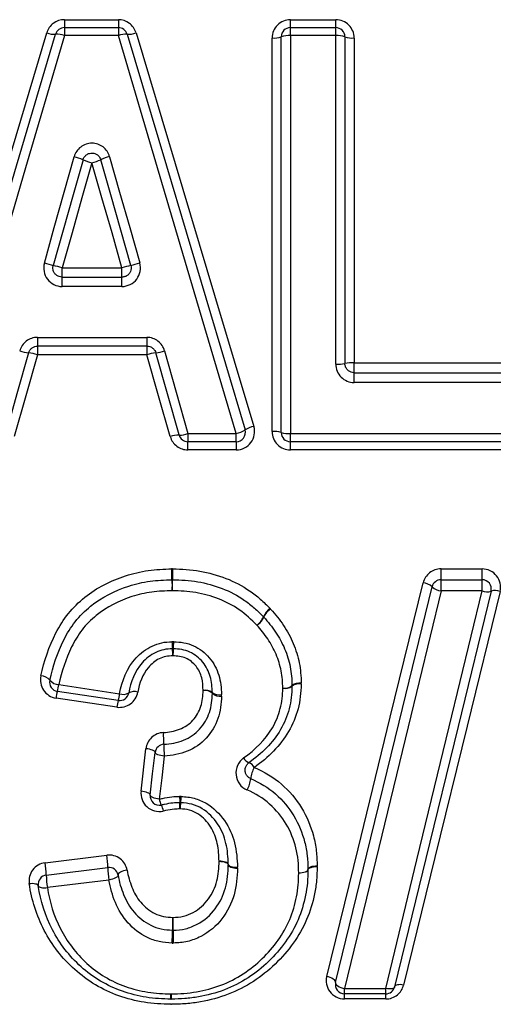
# Model space of a CAD drawing. Units: millimetres. Extents: x 133 to 274, y 91 to 276.
# Drawn here: x 214 to 219, y 212 to 223 of the extents above; entities that cross this region are included whole.
import ezdxf

# ---------------------------------------------------------------- set-up
doc = ezdxf.new("R2010")
doc.units = ezdxf.units.MM

msp = doc.modelspace()

# ---------------------------------------------------------------- linework, layer by layer
at = {"color": 7, "linetype": 'Continuous', "lineweight": 25}
for p, q in [((214.316, 223.085), (214.902, 223.085)), ((214.316, 223.085), (214.316, 222.999)), ((214.316, 222.999), (214.316, 222.912)), ((214.316, 222.999), (214.902, 222.999)), ((214.902, 223.085), (214.902, 222.999)), ((214.902, 222.999), (214.902, 222.912)), ((216.771, 223.085), (217.263, 223.085)), ((216.771, 222.999), (216.771, 223.085)), ((216.771, 222.912), (216.771, 222.999)), ((216.771, 222.999), (217.263, 222.999)), ((217.263, 222.999), (217.263, 223.085)), ((217.263, 222.912), (217.263, 222.999)), ((214.902, 222.912), (214.316, 222.912)), ((216.571, 218.609), (216.571, 222.886)), ((216.671, 218.599), (216.671, 222.899)), ((216.771, 222.912), (216.771, 218.589)), ((217.263, 222.912), (216.771, 222.912)), ((217.263, 219.343), (217.263, 222.912)), ((217.363, 222.899), (217.363, 219.349)), ((217.463, 222.886), (217.463, 219.355)), ((214.291, 220.288), (214.291, 220.388)), ((214.291, 220.388), (214.941, 220.388)), ((214.941, 220.288), (214.941, 220.388)), ((214.291, 220.186), (214.291, 220.288)), ((214.291, 220.288), (214.941, 220.288)), ((214.941, 220.186), (214.941, 220.288)), ((214.941, 220.186), (214.291, 220.186)), ((214.023, 219.633), (215.212, 219.633)), ((214.023, 219.633), (214.023, 219.538)), ((215.212, 219.633), (215.212, 219.538)), ((215.212, 219.538), (214.023, 219.538)), ((214.023, 219.538), (214.023, 219.443)), ((215.212, 219.538), (215.212, 219.443)), ((215.562, 218.572), (215.308, 219.465)), ((215.404, 219.487), (215.658, 218.589)), ((215.212, 219.443), (214.023, 219.443)), ((217.463, 219.355), (219.109, 219.355)), ((217.463, 219.249), (217.463, 219.355)), ((217.463, 219.142), (217.463, 219.249)), ((217.463, 219.249), (219.109, 219.249)), ((219.109, 219.142), (217.463, 219.142)), ((215.658, 218.589), (216.182, 218.589)), ((215.658, 218.589), (215.658, 218.499)), ((216.182, 218.499), (215.658, 218.499)), ((215.658, 218.41), (215.658, 218.499)), ((216.182, 218.499), (216.182, 218.589)), ((216.182, 218.499), (216.182, 218.41)), ((216.771, 218.589), (219.109, 218.589)), ((216.771, 218.499), (216.771, 218.589)), ((219.109, 218.499), (216.771, 218.499)), ((216.771, 218.41), (216.771, 218.499)), ((216.182, 218.41), (215.658, 218.41)), ((219.109, 218.41), (216.771, 218.41)), ((218.407, 217.117), (218.853, 217.117)), ((218.407, 216.999), (218.407, 217.117)), ((218.853, 216.999), (218.853, 217.117)), ((218.407, 216.879), (218.407, 216.999)), ((218.407, 216.999), (218.853, 216.999)), ((218.853, 216.879), (218.853, 216.999)), ((218.853, 216.879), (218.407, 216.879)), ((214.255, 215.86), (214.916, 215.76)), ((214.886, 215.614), (214.225, 215.713)), ((214.901, 215.687), (214.24, 215.786)), ((215.148, 214.702), (215.202, 215.163)), ((214.107, 213.924), (214.776, 214.006)), ((214.119, 213.79), (214.788, 213.872)), ((214.8, 213.736), (214.131, 213.653)), ((217.359, 212.556), (217.806, 212.556)), ((217.359, 212.499), (217.359, 212.556)), ((217.806, 212.499), (217.806, 212.556)), ((217.806, 212.499), (217.359, 212.499)), ((217.359, 212.443), (217.359, 212.499)), ((217.806, 212.443), (217.359, 212.443)), ((217.806, 212.443), (217.806, 212.499))]:
    msp.add_line(p, q, dxfattribs=at)
at = {"color": 7, "linetype": 'Continuous', "lineweight": 25, "flags": 128}
for points in [[(212.854, 218.666), (213.278, 220.092), (213.702, 221.52), (214.124, 222.942)], [(212.95, 218.627), (213.373, 220.061), (213.797, 221.497), (214.22, 222.927)], [(214.316, 222.912), (213.893, 221.474), (213.469, 220.03), (213.046, 218.589)], [(216.182, 218.589), (215.755, 220.03), (215.328, 221.474), (214.902, 222.912)], [(214.998, 222.928), (215.424, 221.497), (215.851, 220.061), (216.278, 218.628)], [(215.094, 222.943), (215.519, 221.521), (215.947, 220.092), (216.374, 218.666)], [(214.099, 220.441), (214.206, 220.826), (214.314, 221.211), (214.422, 221.596)], [(214.807, 221.596), (214.916, 221.212), (215.025, 220.827), (215.134, 220.442)], [(214.518, 221.563), (214.411, 221.18), (214.303, 220.798), (214.195, 220.415)], [(214.615, 221.53), (214.507, 221.15), (214.399, 220.769), (214.291, 220.388)], [(214.941, 220.388), (214.833, 220.769), (214.724, 221.15), (214.615, 221.53)], [(215.038, 220.415), (214.929, 220.798), (214.82, 221.181), (214.711, 221.563)], [(213.927, 219.465), (213.801, 219.018), (213.676, 218.572)], [(214.023, 219.443), (213.897, 218.999), (213.772, 218.555)], [(215.466, 218.555), (215.339, 218.999), (215.212, 219.443)], [(217.165, 212.689), (217.505, 214.075), (217.855, 215.504), (218.213, 216.966)], [(217.262, 212.623), (217.601, 214.015), (217.952, 215.452), (218.31, 216.923)], [(218.407, 216.879), (218.049, 215.401), (217.699, 213.956), (217.359, 212.556)], [(217.806, 212.556), (218.145, 213.956), (218.495, 215.401), (218.853, 216.879)], [(218.95, 216.875), (218.592, 215.404), (218.242, 213.968), (217.903, 212.575)], [(219.048, 216.871), (218.689, 215.409), (218.339, 213.98), (218, 212.594)], [(215.301, 215.123), (215.3, 215.129), (215.295, 215.135), (215.286, 215.141), (215.274, 215.147), (215.258, 215.152), (215.241, 215.157), (215.222, 215.16), (215.202, 215.163)], [(215.248, 214.659), (215.274, 214.89), (215.301, 215.123)], [(215.401, 215.082), (215.381, 215.085), (215.362, 215.088), (215.345, 215.093), (215.329, 215.098), (215.317, 215.104), (215.308, 215.111), (215.303, 215.117), (215.301, 215.123)], [(215.401, 215.082), (215.374, 214.848), (215.347, 214.616)], [(215.248, 214.659), (215.246, 214.665), (215.241, 214.672), (215.232, 214.679), (215.22, 214.685), (215.205, 214.691), (215.187, 214.695), (215.168, 214.699), (215.148, 214.702)], [(215.347, 214.616), (215.327, 214.618), (215.308, 214.622), (215.291, 214.627), (215.275, 214.633), (215.263, 214.639), (215.254, 214.646), (215.249, 214.653), (215.248, 214.659)], [(216.096, 213.907), (216.094, 213.914), (216.088, 213.92), (216.079, 213.926), (216.066, 213.931), (216.051, 213.935), (216.034, 213.938), (216.015, 213.939), (215.996, 213.939)], [(215.996, 213.939), (216.015, 213.938), (216.034, 213.936), (216.052, 213.932), (216.067, 213.927), (216.079, 213.922), (216.088, 213.915), (216.094, 213.909), (216.096, 213.902)], [(216.096, 213.907), (216.098, 213.9), (216.104, 213.894), (216.113, 213.888), (216.126, 213.883), (216.141, 213.879), (216.158, 213.877), (216.176, 213.875), (216.196, 213.875)], [(216.096, 213.902), (216.098, 213.894), (216.103, 213.888), (216.112, 213.881), (216.125, 213.876), (216.14, 213.871), (216.157, 213.867), (216.176, 213.865), (216.196, 213.864)], [(214.899, 213.789), (214.898, 213.782), (214.893, 213.774), (214.884, 213.766), (214.872, 213.758), (214.857, 213.751), (214.839, 213.745), (214.82, 213.74), (214.8, 213.736)], [(214.997, 213.842), (214.977, 213.839), (214.958, 213.834), (214.94, 213.827), (214.925, 213.82), (214.913, 213.813), (214.904, 213.805), (214.899, 213.797), (214.899, 213.789)], [(216.961, 213.85), (216.959, 213.843), (216.954, 213.836), (216.945, 213.829), (216.932, 213.823), (216.917, 213.819), (216.9, 213.815), (216.881, 213.812), (216.861, 213.811)], [(216.961, 213.845), (216.959, 213.838), (216.953, 213.832), (216.944, 213.826), (216.932, 213.82), (216.917, 213.816), (216.899, 213.813), (216.881, 213.812), (216.861, 213.811)], [(217.061, 213.888), (217.042, 213.887), (217.023, 213.884), (217.005, 213.881), (216.99, 213.876), (216.978, 213.87), (216.969, 213.864), (216.963, 213.857), (216.961, 213.85)], [(217.061, 213.879), (217.042, 213.879), (217.023, 213.877), (217.006, 213.874), (216.991, 213.87), (216.978, 213.865), (216.969, 213.859), (216.963, 213.852), (216.961, 213.845)], [(213.934, 213.697), (213.952, 213.699), (213.97, 213.7), (213.987, 213.699), (214.002, 213.696), (214.014, 213.693), (214.023, 213.688), (214.03, 213.682), (214.032, 213.675)], [(214.032, 213.675), (214.035, 213.669), (214.042, 213.663), (214.051, 213.658), (214.063, 213.655), (214.078, 213.652), (214.095, 213.651), (214.113, 213.652), (214.131, 213.653)], [(217.262, 212.623), (217.262, 212.632), (217.258, 212.641), (217.249, 212.651), (217.237, 212.66), (217.222, 212.669), (217.204, 212.677), (217.185, 212.684), (217.165, 212.689)], [(217.262, 212.623), (217.262, 212.614), (217.266, 212.604), (217.275, 212.594), (217.287, 212.585), (217.302, 212.576), (217.319, 212.568), (217.339, 212.561), (217.359, 212.556)], [(217.903, 212.575), (217.9, 212.568), (217.893, 212.562), (217.883, 212.558), (217.871, 212.554), (217.857, 212.552), (217.841, 212.552), (217.824, 212.553), (217.806, 212.556)], [(218, 212.594), (217.982, 212.597), (217.965, 212.599), (217.949, 212.598), (217.935, 212.596), (217.923, 212.593), (217.913, 212.588), (217.906, 212.582), (217.903, 212.575)]]:
    msp.add_lwpolyline(points, dxfattribs=at)
at = {"color": 7, "linetype": 'Continuous', "lineweight": 25}
for centre, radius, start, end in [((214.316, 222.899), 0.1, 90, 163.5496), ((214.902, 222.899), 0.1, 16.577, 90), ((216.771, 222.899), 0.1, 90, 180), ((217.263, 222.899), 0.1, 0, 90), ((214.202, 223.125), 0.198, 246.8791, 275.2134), ((214.236, 222.724), 0.204, 67.0391, 94.6181), ((214.982, 222.724), 0.204, 85.518, 113.0835), ((215.015, 223.125), 0.198, 264.9192, 293.2442), ((216.596, 223.09), 0.205, 263.109, 291.5958), ((216.746, 222.707), 0.206, 83.1413, 111.4856), ((217.288, 222.707), 0.206, 68.5145, 96.8587), ((217.439, 223.09), 0.205, 248.4042, 276.8911), ((214.322, 221.147), 0.459, 64.741, 77.4538), ((214.908, 221.148), 0.46, 102.6949, 115.4039), ((214.72, 221.999), 0.48, 245.1578, 257.3145), ((214.508, 221.999), 0.48, 282.8361, 294.9824), ((216.421, 228.591), 8.474, 254.0931, 254.7686), ((212.769, 228.66), 8.552, 285.384, 286.0535), ((213.094, 216.233), 4.324, 73.9315, 75.2545), ((216.149, 216.235), 4.325, 104.8939, 106.2166), ((213.983, 219.938), 0.477, 251.3686, 263.2393), ((213.878, 219.017), 0.45, 71.1999, 83.7706), ((215.358, 219.017), 0.451, 96.3731, 108.9362), ((215.251, 219.939), 0.478, 276.9085, 288.7663), ((217.288, 219.754), 0.412, 266.5337, 280.5046), ((217.438, 218.946), 0.41, 86.5154, 100.5606), ((216.129, 218.859), 0.275, 281.1537, 302.8128), ((216.182, 218.599), 0.1, 270, 16.577), ((216.429, 218.39), 0.281, 101.2803, 122.4267), ((216.596, 218.357), 0.254, 72.7367, 95.5981), ((216.746, 218.843), 0.255, 252.8261, 275.5708), ((216.771, 218.599), 0.1, 180, 270), ((215.555, 218.325), 0.246, 88.4798, 111.3299), ((215.566, 218.826), 0.255, 269.0462, 291.1659), ((215.658, 218.599), 0.1, 195.8468, 270), ((209.879, 216.916), 5.606, 0.8441, 2.0529), ((222.852, 216.916), 7.363, 178.4369, 179.3573), ((220.782, 217.072), 5.299, 180.7866, 182.0795), ((215.487, 216.899), 0.1, 88.6955, 91.7134), ((208.533, 217.072), 6.957, 358.4166, 359.4013), ((218.407, 216.899), 0.1, 90, 166.2991), ((218.853, 216.899), 0.1, 346.31, 90), ((218.201, 216.807), 0.159, 46.6763, 85.7875), ((218.418, 217.035), 0.156, 226.0389, 265.9666), ((218.907, 217.008), 0.14, 247.1903, 287.9748), ((218.994, 216.743), 0.139, 67.1769, 108.0403), ((216.676, 216.514), 0.214, 126.1554, 157.4889), ((216.667, 216.509), 0.204, 123.0364, 155.7926), ((216.286, 216.672), 0.206, 305.7735, 338.472), ((216.301, 216.67), 0.197, 302.6639, 336.7766), ((216.407, 216.526), 0.1, 41.6954, 44.5044), ((217.013, 216.386), 1.53, 182.2302, 185.132), ((214.044, 216.116), 1.451, 2.2075, 5.2349), ((217.05, 216.116), 1.557, 175.1232, 177.9446), ((213.862, 216.386), 1.643, 355.2197, 357.9224), ((214.057, 215.822), 0.132, 40.0739, 88.4167), ((214.255, 215.885), 0.1, 167.0281, 261.4692), ((214.258, 215.99), 0.13, 219.4329, 268.5715), ((213.815, 215.91), 0.443, 343.7647, 353.5098), ((216.709, 215.94), 0.121, 260.0634, 310.8561), ((216.715, 215.936), 0.119, 256.7641, 307.6664), ((216.867, 215.755), 0.122, 80.136, 130.4669), ((216.861, 215.747), 0.12, 76.8179, 127.3579), ((216.688, 215.846), 0.1, 357.9054, 1.3524), ((214.645, 215.666), 0.423, 163.4599, 173.5743), ((214.916, 215.786), 0.1, 261.4692, 349.8991), ((214.489, 215.808), 0.429, 343.5588, 353.5531), ((214.957, 215.867), 0.114, 249.1105, 300.2696), ((215.072, 215.669), 0.115, 69.1251, 120.1549), ((215.85, 215.68), 0.119, 52.1578, 103.2694), ((215.841, 215.675), 0.121, 47.7982, 98.7278), ((215.995, 215.866), 0.118, 231.8468, 283.321), ((216.004, 215.854), 0.12, 227.3765, 278.8064), ((215.293, 215.569), 0.41, 163.2533, 173.6165), ((213.078, 215.182), 2.318, 0.7088, 3.8694), ((215.401, 215.111), 0.1, 92.9275, 173.376), ((217.623, 215.235), 2.228, 180.6022, 183.9268), ((216.363, 215.116), 0.113, 207.7774, 248.1349), ((216.281, 214.908), 0.11, 27.7174, 68.8103), ((216.625, 214.812), 0.287, 149.0936, 174.8302), ((216.062, 214.859), 0.278, 328.71, 355.5768), ((215.347, 214.648), 0.1, 173.376, 282.5591), ((217.28, 214.675), 1.713, 181.0229, 183.3095), ((214.925, 214.675), 0.661, 351.3891, 357.3289), ((215.556, 214.648), 0.212, 188.8674, 207.7039), ((215.189, 214.454), 0.204, 8.7921, 28.1497), ((213.927, 214.479), 1.645, 1.0115, 3.3676), ((216.206, 214.479), 0.634, 171.2382, 177.3579), ((213.982, 213.866), 0.806, 0.3891, 9.9881), ((213.321, 213.785), 0.798, 0.3063, 10.0371), ((214.131, 213.69), 0.1, 97.0075, 188.5594), ((214.891, 213.79), 0.772, 180.0303, 190.2024), ((214.8, 213.773), 0.1, 9.7551, 97.0075), ((215.567, 213.873), 0.779, 180.1146, 190.1513), ((216.861, 213.847), 0.1, 358.7903, 1.3904), ((217.367, 213.196), 1.878, 175.8985, 180.1313), ((211.336, 213.196), 4.161, 359.9398, 1.8505), ((213.672, 213.184), 1.818, 355.8256, 0.2467), ((219.524, 213.184), 4.028, 179.888, 181.8831), ((217.359, 212.599), 0.1, 166.2991, 270), ((217.806, 212.599), 0.1, 270, 346.31), ((214.066, 212.511), 1.408, 357.152, 359.4614), ((215.475, 212.541), 0.1, 269.039, 271.1958), ((216.607, 212.511), 1.133, 180.6708, 183.5427)]:
    msp.add_arc(centre, radius, start, end, dxfattribs=at)
for points, knots in [([(214.316, 223.085), (214.273, 223.085), (214.23, 223.071), (214.161, 223.02), (214.136, 222.984), (214.124, 222.942)], [0, 0, 0, 0, 0.5, 0.5, 1, 1, 1, 1]), ([(215.094, 222.943), (215.081, 222.984), (215.056, 223.02), (214.987, 223.071), (214.945, 223.085), (214.902, 223.085)], [0, 0, 0, 0, 0.5, 0.5, 1, 1, 1, 1]), ([(216.771, 223.085), (216.718, 223.085), (216.666, 223.063), (216.592, 222.99), (216.571, 222.939), (216.571, 222.886)], [0, 0, 0, 0, 0.5, 0.5, 1, 1, 1, 1]), ([(217.463, 222.886), (217.463, 222.939), (217.442, 222.99), (217.368, 223.063), (217.316, 223.085), (217.263, 223.085)], [0, 0, 0, 0, 0.5, 0.5, 1, 1, 1, 1]), ([(214.807, 221.596), (214.795, 221.638), (214.77, 221.676), (214.701, 221.728), (214.658, 221.743), (214.571, 221.742), (214.528, 221.728), (214.459, 221.675), (214.434, 221.638), (214.422, 221.596)], [0, 0, 0, 0, 0.25, 0.25, 0.5, 0.5, 0.75, 0.75, 1, 1, 1, 1]), ([(214.518, 221.563), (214.521, 221.574), (214.526, 221.584), (214.533, 221.593), (214.539, 221.603), (214.547, 221.611), (214.557, 221.617), (214.566, 221.624), (214.576, 221.629), (214.587, 221.632), (214.597, 221.635), (214.609, 221.636), (214.62, 221.636), (214.631, 221.635), (214.642, 221.633), (214.653, 221.628), (214.663, 221.624), (214.673, 221.618), (214.681, 221.611), (214.69, 221.603), (214.697, 221.594), (214.702, 221.584), (214.706, 221.578), (214.709, 221.571), (214.711, 221.563)], [0, 0, 0, 0, 0.000033805, 0.000033805, 0.000033805, 0.0000675667, 0.0000675667, 0.0000675667, 0.0001012328, 0.0001012328, 0.0001012328, 0.0001347943, 0.0001347943, 0.0001347943, 0.0001683179, 0.0001683179, 0.0001683179, 0.0002018942, 0.0002018942, 0.0002018942, 0.0002355816, 0.0002355816, 0.0002355816, 0.0002584166, 0.0002584166, 0.0002584166, 0.0002584166]), ([(214.099, 220.441), (214.082, 220.382), (214.094, 220.315), (214.169, 220.216), (214.229, 220.186), (214.291, 220.186)], [0, 0, 0, 0, 0.5, 0.5, 1, 1, 1, 1]), ([(214.941, 220.186), (215.004, 220.186), (215.065, 220.217), (215.138, 220.316), (215.151, 220.382), (215.134, 220.442)], [0, 0, 0, 0, 0.5, 0.5, 1, 1, 1, 1]), ([(214.291, 220.288), (214.28, 220.288), (214.269, 220.289), (214.258, 220.293), (214.247, 220.297), (214.237, 220.302), (214.229, 220.309), (214.22, 220.316), (214.212, 220.325), (214.206, 220.334), (214.2, 220.344), (214.196, 220.355), (214.193, 220.366), (214.191, 220.376), (214.19, 220.388), (214.192, 220.399), (214.192, 220.404), (214.193, 220.41), (214.195, 220.415)], [0, 0, 0, 0, 0.0000335746, 0.0000335746, 0.0000335746, 0.0000671513, 0.0000671513, 0.0000671513, 0.0001007325, 0.0001007325, 0.0001007325, 0.0001343167, 0.0001343167, 0.0001343167, 0.0001678983, 0.0001678983, 0.0001678983, 0.0001835755, 0.0001835755, 0.0001835755, 0.0001835755]), ([(215.038, 220.415), (215.041, 220.404), (215.042, 220.393), (215.041, 220.382), (215.041, 220.37), (215.038, 220.359), (215.034, 220.349), (215.029, 220.338), (215.023, 220.329), (215.016, 220.32), (215.008, 220.312), (214.999, 220.305), (214.989, 220.3), (214.979, 220.294), (214.969, 220.291), (214.958, 220.289), (214.952, 220.288), (214.947, 220.288), (214.941, 220.288)], [0, 0, 0, 0, 0.0000335777, 0.0000335777, 0.0000335777, 0.0000671573, 0.0000671573, 0.0000671573, 0.0001007402, 0.0001007402, 0.0001007402, 0.0001343243, 0.0001343243, 0.0001343243, 0.0001679047, 0.0001679047, 0.0001679047, 0.0001838325, 0.0001838325, 0.0001838325, 0.0001838325]), ([(214.023, 219.633), (213.979, 219.633), (213.936, 219.618), (213.867, 219.565), (213.842, 219.528), (213.83, 219.486)], [0, 0, 0, 0, 0.5, 0.5, 1, 1, 1, 1]), ([(215.404, 219.487), (215.393, 219.529), (215.367, 219.566), (215.298, 219.618), (215.256, 219.633), (215.212, 219.633)], [0, 0, 0, 0, 0.5, 0.5, 1, 1, 1, 1]), ([(213.927, 219.465), (213.93, 219.475), (213.935, 219.486), (213.941, 219.495), (213.947, 219.504), (213.956, 219.512), (213.965, 219.519), (213.974, 219.525), (213.984, 219.53), (213.995, 219.534), (214.004, 219.536), (214.013, 219.538), (214.023, 219.538)], [0, 0, 0, 0, 0.0000337358, 0.0000337358, 0.0000337358, 0.0000674247, 0.0000674247, 0.0000674247, 0.0001010417, 0.0001010417, 0.0001010417, 0.0001292391, 0.0001292391, 0.0001292391, 0.0001292391]), ([(215.212, 219.538), (215.223, 219.538), (215.235, 219.536), (215.245, 219.532), (215.256, 219.528), (215.266, 219.523), (215.274, 219.516), (215.283, 219.509), (215.291, 219.5), (215.297, 219.491), (215.302, 219.483), (215.306, 219.474), (215.308, 219.465)], [0, 0, 0, 0, 0.0000335519, 0.0000335519, 0.0000335519, 0.0000671263, 0.0000671263, 0.0000671263, 0.0001007559, 0.0001007559, 0.0001007559, 0.0001289876, 0.0001289876, 0.0001289876, 0.0001289876]), ([(217.463, 219.249), (217.452, 219.249), (217.441, 219.251), (217.43, 219.255), (217.42, 219.258), (217.41, 219.264), (217.401, 219.271), (217.392, 219.278), (217.384, 219.286), (217.379, 219.296), (217.373, 219.305), (217.368, 219.316), (217.366, 219.327), (217.364, 219.334), (217.363, 219.342), (217.363, 219.349)], [0, 0, 0, 0, 0.0000335219, 0.0000335219, 0.0000335219, 0.0000670909, 0.0000670909, 0.0000670909, 0.000100772, 0.000100772, 0.000100772, 0.0001345859, 0.0001345859, 0.0001345859, 0.0001568828, 0.0001568828, 0.0001568828, 0.0001568828]), ([(217.263, 219.343), (217.263, 219.29), (217.285, 219.238), (217.358, 219.164), (217.41, 219.142), (217.463, 219.142)], [0, 0, 0, 0, 0.5, 0.5, 1, 1, 1, 1]), ([(216.182, 218.41), (216.245, 218.41), (216.306, 218.441), (216.379, 218.54), (216.392, 218.606), (216.374, 218.666)], [0, 0, 0, 0, 0.5, 0.5, 1, 1, 1, 1]), ([(216.571, 218.609), (216.571, 218.557), (216.593, 218.505), (216.666, 218.432), (216.718, 218.41), (216.771, 218.41)], [0, 0, 0, 0, 0.5, 0.5, 1, 1, 1, 1]), ([(215.466, 218.555), (215.477, 218.513), (215.503, 218.476), (215.572, 218.425), (215.614, 218.41), (215.658, 218.41)], [0, 0, 0, 0, 0.5, 0.5, 1, 1, 1, 1]), ([(214.06, 215.954), (214.097, 216.115), (214.148, 216.273), (214.262, 216.494), (214.307, 216.566), (214.411, 216.696), (214.472, 216.756), (214.668, 216.913), (214.82, 216.99), (215.061, 217.068), (215.143, 217.087), (215.31, 217.111), (215.396, 217.115), (215.481, 217.117)], [0, 0, 0, 0, 0.25, 0.25, 0.375, 0.375, 0.5, 0.5, 0.75, 0.75, 0.875, 0.875, 1, 1, 1, 1]), ([(215.491, 217.117), (215.59, 217.115), (215.689, 217.11), (215.883, 217.076), (215.978, 217.05), (216.162, 216.978), (216.248, 216.933), (216.368, 216.85), (216.407, 216.821), (216.481, 216.756), (216.515, 216.722), (216.55, 216.687)], [0, 0, 0, 0, 0.25, 0.25, 0.5, 0.5, 0.75, 0.75, 0.875, 0.875, 1, 1, 1, 1]), ([(218.407, 217.117), (218.362, 217.117), (218.318, 217.102), (218.248, 217.047), (218.224, 217.008), (218.213, 216.966)], [0, 0, 0, 0, 0.5, 0.5, 1, 1, 1, 1]), ([(219.048, 216.871), (219.062, 216.93), (219.048, 216.994), (218.974, 217.088), (218.915, 217.117), (218.853, 217.117)], [0, 0, 0, 0, 0.5, 0.5, 1, 1, 1, 1]), ([(214.158, 215.907), (214.192, 216.058), (214.24, 216.207), (214.344, 216.415), (214.385, 216.481), (214.482, 216.605), (214.539, 216.661), (214.723, 216.81), (214.865, 216.881), (215.091, 216.954), (215.168, 216.972), (215.324, 216.994), (215.404, 216.997), (215.484, 216.999)], [0, 0, 0, 0, 0.25, 0.25, 0.375, 0.375, 0.5, 0.5, 0.75, 0.75, 0.875, 0.875, 1, 1, 1, 1]), ([(215.489, 216.999), (215.581, 216.997), (215.673, 216.992), (215.854, 216.962), (215.944, 216.937), (216.115, 216.871), (216.197, 216.827), (216.31, 216.749), (216.346, 216.721), (216.414, 216.661), (216.446, 216.629), (216.478, 216.596)], [0, 0, 0, 0, 0.25, 0.25, 0.5, 0.5, 0.75, 0.75, 0.875, 0.875, 1, 1, 1, 1]), ([(215.487, 216.879), (215.413, 216.877), (215.338, 216.875), (215.192, 216.855), (215.12, 216.838), (214.909, 216.77), (214.777, 216.704), (214.605, 216.564), (214.552, 216.512), (214.463, 216.396), (214.426, 216.334), (214.331, 216.139), (214.287, 216), (214.255, 215.86)], [0, 0, 0, 0, 0.125, 0.125, 0.25, 0.25, 0.5, 0.5, 0.625, 0.625, 0.75, 0.75, 1, 1, 1, 1]), ([(216.407, 216.504), (216.348, 216.565), (216.286, 216.623), (216.146, 216.72), (216.07, 216.761), (215.91, 216.823), (215.827, 216.845), (215.658, 216.874), (215.573, 216.877), (215.487, 216.879)], [0, 0, 0, 0, 0.25, 0.25, 0.5, 0.5, 0.75, 0.75, 1, 1, 1, 1]), ([(216.556, 216.68), (216.607, 216.623), (216.655, 216.566), (216.738, 216.44), (216.773, 216.375), (216.831, 216.237), (216.852, 216.166), (216.881, 216.023), (216.886, 215.949), (216.888, 215.876)], [0, 0, 0, 0, 0.25, 0.25, 0.5, 0.5, 0.75, 0.75, 1, 1, 1, 1]), ([(216.482, 216.592), (216.528, 216.541), (216.572, 216.488), (216.648, 216.373), (216.681, 216.313), (216.735, 216.185), (216.755, 216.12), (216.782, 215.985), (216.787, 215.916), (216.788, 215.848)], [0, 0, 0, 0, 0.25, 0.25, 0.5, 0.5, 0.75, 0.75, 1, 1, 1, 1]), ([(216.688, 215.821), (216.687, 215.883), (216.683, 215.946), (216.658, 216.07), (216.64, 216.13), (216.59, 216.247), (216.56, 216.303), (216.491, 216.408), (216.449, 216.457), (216.407, 216.504)], [0, 0, 0, 0, 0.25, 0.25, 0.5, 0.5, 0.75, 0.75, 1, 1, 1, 1]), ([(214.916, 215.76), (214.941, 215.902), (214.995, 216.04), (215.143, 216.203), (215.203, 216.247), (215.303, 216.294), (215.338, 216.306), (215.41, 216.322), (215.447, 216.324), (215.484, 216.326)], [0, 0, 0, 0, 0.5, 0.5, 0.75, 0.75, 0.875, 0.875, 1, 1, 1, 1]), ([(215.489, 216.249), (215.458, 216.247), (215.426, 216.245), (215.366, 216.233), (215.336, 216.222), (215.251, 216.182), (215.202, 216.143), (215.079, 216.005), (215.036, 215.888), (215.014, 215.768)], [0, 0, 0, 0, 0.125, 0.125, 0.25, 0.25, 0.5, 0.5, 1, 1, 1, 1]), ([(215.923, 215.774), (215.921, 215.833), (215.916, 215.891), (215.883, 216.003), (215.857, 216.057), (215.781, 216.149), (215.733, 216.188), (215.621, 216.238), (215.56, 216.246), (215.499, 216.249)], [0, 0, 0, 0, 0.25, 0.25, 0.5, 0.5, 0.75, 0.75, 1, 1, 1, 1]), ([(215.503, 216.326), (215.54, 216.324), (215.577, 216.322), (215.649, 216.308), (215.684, 216.297), (215.784, 216.252), (215.843, 216.206), (215.937, 216.094), (215.971, 216.03), (216.014, 215.894), (216.02, 215.823), (216.023, 215.752)], [0, 0, 0, 0, 0.125, 0.125, 0.25, 0.25, 0.5, 0.5, 0.75, 0.75, 1, 1, 1, 1]), ([(215.494, 216.172), (215.468, 216.171), (215.442, 216.17), (215.392, 216.16), (215.368, 216.151), (215.3, 216.117), (215.261, 216.084), (215.164, 215.97), (215.13, 215.874), (215.113, 215.776)], [0, 0, 0, 0, 0.125, 0.125, 0.25, 0.25, 0.5, 0.5, 1, 1, 1, 1]), ([(215.823, 215.795), (215.821, 215.842), (215.819, 215.889), (215.795, 215.979), (215.775, 216.022), (215.716, 216.096), (215.678, 216.127), (215.591, 216.166), (215.542, 216.17), (215.494, 216.172)], [0, 0, 0, 0, 0.25, 0.25, 0.5, 0.5, 0.75, 0.75, 1, 1, 1, 1]), ([(214.06, 215.954), (214.048, 215.901), (214.059, 215.844), (214.119, 215.754), (214.17, 215.721), (214.225, 215.713)], [0, 0, 0, 0, 0.5, 0.5, 1, 1, 1, 1]), ([(216.263, 215.063), (216.388, 215.153), (216.5, 215.261), (216.613, 215.455), (216.642, 215.526), (216.68, 215.67), (216.685, 215.745), (216.688, 215.821)], [0, 0, 0, 0, 0.5, 0.5, 0.75, 0.75, 1, 1, 1, 1]), ([(216.788, 215.842), (216.785, 215.76), (216.779, 215.677), (216.736, 215.518), (216.704, 215.441), (216.622, 215.299), (216.57, 215.232), (216.453, 215.113), (216.39, 215.06), (216.321, 215.011)], [0, 0, 0, 0, 0.25, 0.25, 0.5, 0.5, 0.75, 0.75, 1, 1, 1, 1]), ([(216.888, 215.864), (216.885, 215.773), (216.877, 215.683), (216.83, 215.511), (216.795, 215.427), (216.66, 215.194), (216.529, 215.065), (216.379, 214.96)], [0, 0, 0, 0, 0.25, 0.25, 0.5, 0.5, 1, 1, 1, 1]), ([(216.888, 215.864), (216.888, 215.864), (216.888, 215.865), (216.888, 215.866), (216.888, 215.869), (216.888, 215.872), (216.888, 215.876)], [0, 0, 0, 0, 0.0000024934, 0.0000024934, 0.0000024934, 0.0000123622, 0.0000123622, 0.0000123622, 0.0000123622]), ([(214.886, 215.614), (214.938, 215.607), (214.992, 215.62), (215.075, 215.681), (215.104, 215.726), (215.113, 215.776)], [0, 0, 0, 0, 0.5, 0.5, 1, 1, 1, 1]), ([(215.391, 215.339), (215.451, 215.342), (215.51, 215.353), (215.623, 215.395), (215.673, 215.429), (215.751, 215.516), (215.781, 215.568), (215.816, 215.679), (215.82, 215.737), (215.823, 215.795)], [0, 0, 0, 0, 0.25, 0.25, 0.5, 0.5, 0.75, 0.75, 1, 1, 1, 1]), ([(215.396, 215.211), (215.469, 215.215), (215.542, 215.229), (215.677, 215.282), (215.737, 215.324), (215.833, 215.429), (215.869, 215.491), (215.914, 215.625), (215.919, 215.694), (215.923, 215.765)], [0, 0, 0, 0, 0.25, 0.25, 0.5, 0.5, 0.75, 0.75, 1, 1, 1, 1]), ([(216.023, 215.735), (216.019, 215.652), (216.011, 215.569), (215.956, 215.412), (215.913, 215.34), (215.8, 215.216), (215.728, 215.167), (215.571, 215.104), (215.487, 215.086), (215.401, 215.082)], [0, 0, 0, 0, 0.25, 0.25, 0.5, 0.5, 0.75, 0.75, 1, 1, 1, 1]), ([(215.923, 215.774), (215.923, 215.772), (215.923, 215.77), (215.923, 215.768), (215.923, 215.767), (215.923, 215.766), (215.923, 215.765)], [0, 0, 0, 0, 0.000005885025, 0.000005885025, 0.000005885025, 0.00000937464, 0.00000937464, 0.00000937464, 0.00000937464]), ([(216.023, 215.735), (216.023, 215.737), (216.023, 215.739), (216.023, 215.741), (216.023, 215.745), (216.023, 215.748), (216.023, 215.752)], [0, 0, 0, 0, 0.0000064108, 0.0000064108, 0.0000064108, 0.00001722506, 0.00001722506, 0.00001722506, 0.00001722506]), ([(215.391, 215.339), (215.343, 215.336), (215.297, 215.317), (215.229, 215.252), (215.207, 215.209), (215.202, 215.163)], [0, 0, 0, 0, 0.5, 0.5, 1, 1, 1, 1]), ([(216.263, 215.063), (216.204, 215.021), (216.173, 214.949), (216.187, 214.809), (216.232, 214.744), (216.299, 214.715)], [0, 0, 0, 0, 0.5, 0.5, 1, 1, 1, 1]), ([(216.339, 214.838), (216.329, 214.842), (216.319, 214.849), (216.311, 214.856), (216.303, 214.864), (216.296, 214.872), (216.291, 214.882), (216.285, 214.892), (216.282, 214.903), (216.28, 214.914), (216.278, 214.925), (216.278, 214.937), (216.281, 214.948), (216.283, 214.96), (216.287, 214.971), (216.293, 214.982), (216.299, 214.991), (216.307, 215), (216.317, 215.008), (216.318, 215.009), (216.319, 215.01), (216.321, 215.011)], [0, 0, 0, 0, 0.0000354578, 0.0000354578, 0.0000354578, 0.0000722511, 0.0000722511, 0.0000722511, 0.0001114827, 0.0001114827, 0.0001114827, 0.0001525852, 0.0001525852, 0.0001525852, 0.0001935873, 0.0001935873, 0.0001935873, 0.0002324667, 0.0002324667, 0.0002324667, 0.0002381262, 0.0002381262, 0.0002381262, 0.0002381262]), ([(216.379, 214.96), (216.486, 214.913), (216.587, 214.853), (216.759, 214.704), (216.831, 214.616), (216.951, 214.425), (216.993, 214.321), (217.035, 214.161), (217.045, 214.107), (217.058, 213.998), (217.06, 213.943), (217.061, 213.888)], [0, 0, 0, 0, 0.25, 0.25, 0.5, 0.5, 0.75, 0.75, 0.875, 0.875, 1, 1, 1, 1]), ([(216.339, 214.838), (216.437, 214.795), (216.529, 214.741), (216.688, 214.601), (216.754, 214.52), (216.861, 214.346), (216.9, 214.249), (216.938, 214.101), (216.947, 214.052), (216.959, 213.951), (216.96, 213.9), (216.961, 213.85)], [0, 0, 0, 0, 0.25, 0.25, 0.5, 0.5, 0.75, 0.75, 0.875, 0.875, 1, 1, 1, 1]), ([(215.148, 214.702), (215.141, 214.64), (215.164, 214.577), (215.258, 214.49), (215.327, 214.471), (215.39, 214.485)], [0, 0, 0, 0, 0.5, 0.5, 1, 1, 1, 1]), ([(215.347, 214.616), (215.359, 214.618), (215.371, 214.621), (215.383, 214.623), (215.416, 214.63), (215.45, 214.636), (215.484, 214.64), (215.511, 214.643), (215.539, 214.643), (215.567, 214.644)], [0, 0, 0, 0, 0.0000369531, 0.0000369531, 0.0000369531, 0.000139227, 0.000139227, 0.000139227, 0.0002223704, 0.0002223704, 0.0002223704, 0.0002223704]), ([(215.585, 214.644), (215.633, 214.641), (215.681, 214.636), (215.771, 214.612), (215.815, 214.594), (215.935, 214.522), (216.002, 214.456), (216.106, 214.308), (216.142, 214.225), (216.187, 214.052), (216.192, 213.963), (216.196, 213.875)], [0, 0, 0, 0, 0.125, 0.125, 0.25, 0.25, 0.5, 0.5, 0.75, 0.75, 1, 1, 1, 1]), ([(216.861, 213.811), (216.86, 213.857), (216.859, 213.904), (216.85, 213.995), (216.841, 214.04), (216.808, 214.175), (216.774, 214.263), (216.677, 214.422), (216.617, 214.497), (216.473, 214.625), (216.389, 214.676), (216.299, 214.715)], [0, 0, 0, 0, 0.125, 0.125, 0.25, 0.25, 0.5, 0.5, 0.75, 0.75, 1, 1, 1, 1]), ([(215.569, 214.576), (215.544, 214.575), (215.519, 214.574), (215.494, 214.572), (215.463, 214.569), (215.433, 214.563), (215.403, 214.557), (215.391, 214.555), (215.38, 214.552), (215.369, 214.55)], [0, 0, 0, 0, 0.0000754465, 0.0000754465, 0.0000754465, 0.0001681959, 0.0001681959, 0.0001681959, 0.0002029648, 0.0002029648, 0.0002029648, 0.0002029648]), ([(216.096, 213.907), (216.093, 213.984), (216.089, 214.06), (216.053, 214.209), (216.024, 214.281), (215.937, 214.41), (215.881, 214.468), (215.778, 214.532), (215.74, 214.549), (215.662, 214.569), (215.62, 214.573), (215.579, 214.576)], [0, 0, 0, 0, 0.25, 0.25, 0.5, 0.5, 0.75, 0.75, 0.875, 0.875, 1, 1, 1, 1]), ([(215.572, 214.508), (215.552, 214.508), (215.532, 214.507), (215.512, 214.506), (215.479, 214.503), (215.447, 214.497), (215.415, 214.49), (215.407, 214.488), (215.399, 214.487), (215.39, 214.485)], [0, 0, 0, 0, 0.0000598659, 0.0000598659, 0.0000598659, 0.0001588846, 0.0001588846, 0.0001588846, 0.0001837599, 0.0001837599, 0.0001837599, 0.0001837599]), ([(215.996, 213.939), (215.993, 214.003), (215.99, 214.068), (215.964, 214.194), (215.941, 214.256), (215.87, 214.367), (215.823, 214.417), (215.738, 214.472), (215.707, 214.487), (215.641, 214.504), (215.606, 214.506), (215.572, 214.508)], [0, 0, 0, 0, 0.25, 0.25, 0.5, 0.5, 0.75, 0.75, 0.875, 0.875, 1, 1, 1, 1]), ([(214.997, 213.842), (214.989, 213.891), (214.962, 213.936), (214.881, 213.997), (214.828, 214.013), (214.776, 214.006)], [0, 0, 0, 0, 0.5, 0.5, 1, 1, 1, 1]), ([(214.107, 213.924), (214.051, 213.918), (214.002, 213.887), (213.939, 213.802), (213.926, 213.749), (213.934, 213.697)], [0, 0, 0, 0, 0.5, 0.5, 1, 1, 1, 1]), ([(215.494, 213.33), (215.533, 213.331), (215.571, 213.334), (215.647, 213.352), (215.682, 213.366), (215.781, 213.419), (215.837, 213.47), (215.924, 213.59), (215.954, 213.656), (215.989, 213.795), (215.995, 213.867), (215.996, 213.939)], [0, 0, 0, 0, 0.125, 0.125, 0.25, 0.25, 0.5, 0.5, 0.75, 0.75, 1, 1, 1, 1]), ([(215.496, 213.191), (215.542, 213.192), (215.588, 213.196), (215.675, 213.217), (215.718, 213.234), (215.836, 213.296), (215.903, 213.356), (216.006, 213.493), (216.043, 213.57), (216.087, 213.732), (216.094, 213.815), (216.096, 213.902)], [0, 0, 0, 0, 0.125, 0.125, 0.25, 0.25, 0.5, 0.5, 0.75, 0.75, 1, 1, 1, 1]), ([(214.899, 213.789), (214.911, 213.716), (214.931, 213.645), (214.987, 213.509), (215.024, 213.443), (215.124, 213.328), (215.184, 213.279), (215.291, 213.227), (215.329, 213.213), (215.407, 213.196), (215.449, 213.193), (215.489, 213.192)], [0, 0, 0, 0, 0.25, 0.25, 0.5, 0.5, 0.75, 0.75, 0.875, 0.875, 1, 1, 1, 1]), ([(214.997, 213.842), (215.008, 213.78), (215.025, 213.718), (215.072, 213.6), (215.102, 213.544), (215.187, 213.445), (215.238, 213.402), (215.328, 213.358), (215.36, 213.346), (215.426, 213.333), (215.46, 213.332), (215.494, 213.33)], [0, 0, 0, 0, 0.25, 0.25, 0.5, 0.5, 0.75, 0.75, 0.875, 0.875, 1, 1, 1, 1]), ([(215.475, 212.498), (215.568, 212.5), (215.661, 212.505), (215.842, 212.537), (215.93, 212.56), (216.188, 212.659), (216.338, 212.76), (216.592, 213.005), (216.696, 213.149), (216.797, 213.386), (216.821, 213.47), (216.854, 213.639), (216.859, 213.725), (216.861, 213.811)], [0, 0, 0, 0, 0.125, 0.125, 0.25, 0.25, 0.5, 0.5, 0.75, 0.75, 0.875, 0.875, 1, 1, 1, 1]), ([(216.961, 213.845), (216.96, 213.799), (216.959, 213.753), (216.951, 213.661), (216.944, 213.615), (216.917, 213.479), (216.89, 213.389), (216.781, 213.135), (216.669, 212.981), (216.397, 212.72), (216.236, 212.613), (215.962, 212.507), (215.867, 212.483), (215.723, 212.458), (215.674, 212.451), (215.576, 212.444), (215.526, 212.442), (215.477, 212.441)], [0, 0, 0, 0, 0.0625, 0.0625, 0.125, 0.125, 0.25, 0.25, 0.5, 0.5, 0.75, 0.75, 0.875, 0.875, 0.9375, 0.9375, 1, 1, 1, 1]), ([(217.061, 213.879), (217.06, 213.83), (217.059, 213.78), (217.05, 213.683), (217.043, 213.634), (217.013, 213.49), (216.985, 213.395), (216.869, 213.126), (216.751, 212.963), (216.459, 212.683), (216.29, 212.57), (215.997, 212.457), (215.897, 212.43), (215.743, 212.403), (215.691, 212.396), (215.585, 212.388), (215.532, 212.386), (215.479, 212.385)], [0, 0, 0, 0, 0.0625, 0.0625, 0.125, 0.125, 0.25, 0.25, 0.5, 0.5, 0.75, 0.75, 0.875, 0.875, 0.9375, 0.9375, 1, 1, 1, 1]), ([(216.196, 213.864), (216.194, 213.766), (216.185, 213.669), (216.132, 213.482), (216.088, 213.393), (215.966, 213.236), (215.887, 213.169), (215.751, 213.099), (215.702, 213.08), (215.602, 213.057), (215.551, 213.052), (215.499, 213.051)], [0, 0, 0, 0, 0.25, 0.25, 0.5, 0.5, 0.75, 0.75, 0.875, 0.875, 1, 1, 1, 1]), ([(215.471, 212.385), (215.375, 212.387), (215.279, 212.392), (215.089, 212.423), (214.996, 212.446), (214.818, 212.509), (214.733, 212.549), (214.572, 212.646), (214.496, 212.702), (214.292, 212.886), (214.18, 213.03), (214.014, 213.348), (213.961, 213.52), (213.934, 213.697)], [0, 0, 0, 0, 0.125, 0.125, 0.25, 0.25, 0.375, 0.375, 0.5, 0.5, 0.75, 0.75, 1, 1, 1, 1]), ([(215.485, 213.051), (215.438, 213.054), (215.391, 213.057), (215.302, 213.076), (215.259, 213.092), (215.136, 213.15), (215.065, 213.206), (214.948, 213.337), (214.903, 213.413), (214.837, 213.57), (214.815, 213.651), (214.8, 213.736)], [0, 0, 0, 0, 0.125, 0.125, 0.25, 0.25, 0.5, 0.5, 0.75, 0.75, 1, 1, 1, 1]), ([(215.473, 212.441), (215.383, 212.443), (215.293, 212.447), (215.116, 212.476), (215.029, 212.498), (214.78, 212.585), (214.626, 212.677), (214.368, 212.91), (214.264, 213.045), (214.107, 213.347), (214.058, 213.508), (214.032, 213.675)], [0, 0, 0, 0, 0.125, 0.125, 0.25, 0.25, 0.5, 0.5, 0.75, 0.75, 1, 1, 1, 1]), ([(214.131, 213.653), (214.155, 213.497), (214.2, 213.348), (214.345, 213.065), (214.44, 212.939), (214.68, 212.72), (214.824, 212.633), (215.057, 212.551), (215.139, 212.531), (215.306, 212.504), (215.39, 212.5), (215.475, 212.498)], [0, 0, 0, 0, 0.25, 0.25, 0.5, 0.5, 0.75, 0.75, 0.875, 0.875, 1, 1, 1, 1]), ([(217.165, 212.689), (217.151, 212.632), (217.163, 212.571), (217.234, 212.475), (217.295, 212.443), (217.359, 212.443)], [0, 0, 0, 0, 0.5, 0.5, 1, 1, 1, 1]), ([(217.806, 212.443), (217.853, 212.443), (217.898, 212.46), (217.967, 212.515), (217.99, 212.553), (218, 212.594)], [0, 0, 0, 0, 0.5, 0.5, 1, 1, 1, 1])]:
    msp.add_open_spline(points, degree=3, knots=knots, dxfattribs=at)
for points in [[(215.491, 217.117), (215.488, 217.117), (215.484, 217.117), (215.481, 217.117)], [(216.556, 216.68), (216.554, 216.682), (216.552, 216.684), (216.55, 216.687)], [(215.503, 216.326), (215.497, 216.326), (215.49, 216.326), (215.484, 216.326)], [(215.489, 216.249), (215.492, 216.249), (215.495, 216.249), (215.499, 216.249)], [(215.585, 214.644), (215.579, 214.644), (215.573, 214.644), (215.567, 214.644)], [(215.569, 214.576), (215.572, 214.576), (215.576, 214.576), (215.579, 214.576)], [(216.096, 213.907), (216.096, 213.905), (216.096, 213.903), (216.096, 213.902)], [(216.196, 213.864), (216.196, 213.868), (216.196, 213.871), (216.196, 213.875)], [(217.061, 213.879), (217.061, 213.882), (217.061, 213.885), (217.061, 213.888)], [(215.496, 213.191), (215.494, 213.191), (215.492, 213.191), (215.489, 213.192)], [(215.485, 213.051), (215.489, 213.051), (215.494, 213.051), (215.499, 213.051)], [(215.471, 212.385), (215.474, 212.385), (215.476, 212.385), (215.479, 212.385)]]:
    msp.add_open_spline(points, degree=3, dxfattribs=at)

doc.saveas('drawing.dxf')
